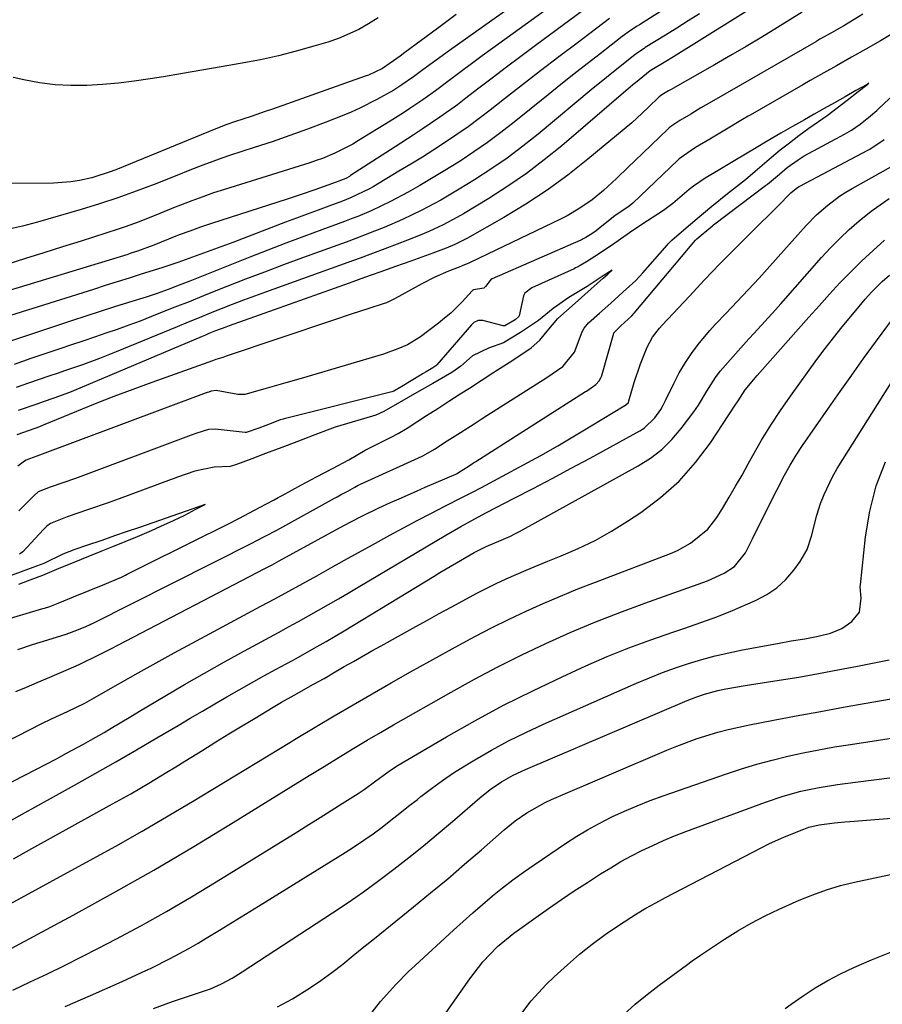
# Model space of a CAD drawing. Units: inches. Extents: x 1874904 to 1880248, y 448607 to 453949.
# Drawn here: x 1878273 to 1878465, y 450523 to 450742 of the extents above; entities that cross this region are included whole.
import ezdxf

# ---------------------------------------------------------------- set-up
doc = ezdxf.new("R2010")
doc.units = ezdxf.units.IN
doc.header["$MEASUREMENT"] = 0
doc.layers.add('7', color=7, linetype='Continuous')
doc.layers.add('8', color=7, linetype='Continuous')

msp = doc.modelspace()

# ---------------------------------------------------------------- linework, layer by layer
at = {"layer": '7', "color": 18}
for points in [[(1878395.71, 450754.71, 1716), (1878368.62, 450735.43, 1716), (1878365.64, 450733.3, 1716), (1878362.68, 450731.13, 1716), (1878360.59, 450729.59, 1716), (1878357.97, 450727.76, 1716), (1878356.18, 450726.6, 1716), (1878352.44, 450724.49, 1716), (1878348.62, 450722.55, 1716), (1878346.66, 450721.68, 1716), (1878344.68, 450720.86, 1716), (1878340.85, 450719.37, 1716), (1878336.93, 450717.89, 1716), (1878332.98, 450716.45, 1716), (1878329.02, 450715.08, 1716), (1878325.03, 450713.76, 1716), (1878319.51, 450711.98, 1716), (1878318.02, 450711.48, 1716), (1878313.6, 450709.87, 1716), (1878310.68, 450708.72, 1716), (1878307.76, 450707.57, 1716), (1878302.69, 450705.55, 1716), (1878298.67, 450704.02, 1716), (1878294.63, 450702.56, 1716), (1878290.55, 450701.22, 1716), (1878286.44, 450699.96, 1716), (1878276.67, 450697.12, 1716), (1878273.36, 450696.25, 1716), (1878270.02, 450695.51, 1716)], [(1878424.47, 450749.78, 1708), (1878410.98, 450741.15, 1708), (1878410.49, 450740.83, 1708), (1878409.04, 450739.87, 1708), (1878407.15, 450738.52, 1708), (1878402.22, 450734.7, 1708), (1878399.3, 450732.43, 1708), (1878396.39, 450730.15, 1708), (1878393.49, 450727.85, 1708), (1878390.61, 450725.53, 1708), (1878383.04, 450719.42, 1708), (1878380.11, 450717.13, 1708), (1878377.13, 450714.91, 1708), (1878374.07, 450712.8, 1708), (1878370.97, 450710.75, 1708), (1878367.23, 450708.41, 1708), (1878364.63, 450706.84, 1708), (1878362, 450705.32, 1708), (1878359.36, 450703.83, 1708), (1878355.42, 450701.7, 1708), (1878351.11, 450699.64, 1708), (1878348.17, 450698.41, 1708), (1878346.68, 450697.83, 1708), (1878345.19, 450697.27, 1708), (1878340.12, 450695.41, 1708), (1878336.1, 450693.92, 1708), (1878332.08, 450692.41, 1708), (1878328.08, 450690.87, 1708), (1878324.08, 450689.3, 1708), (1878310.66, 450683.97, 1708), (1878308.27, 450683.04, 1708), (1878305.84, 450682.11, 1708), (1878303.39, 450681.23, 1708), (1878300.91, 450680.42, 1708), (1878297.02, 450679.21, 1708), (1878293.84, 450678.21, 1708), (1878290.66, 450677.19, 1708), (1878287.48, 450676.16, 1708), (1878284.31, 450675.12, 1708), (1878273.31, 450671.49, 1708), (1878269.81, 450670.29, 1708)], [(1878398.58, 450750.65, 1714), (1878378.32, 450735.97, 1714), (1878375.93, 450734.23, 1714), (1878373.56, 450732.48, 1714), (1878371.19, 450730.72, 1714), (1878368.83, 450728.95, 1714), (1878365.49, 450726.46, 1714), (1878362.67, 450724.44, 1714), (1878359.79, 450722.49, 1714), (1878358.34, 450721.54, 1714), (1878355.41, 450719.69, 1714), (1878348.34, 450715.33, 1714), (1878347.05, 450714.56, 1714), (1878343.05, 450712.51, 1714), (1878340.29, 450711.36, 1714), (1878338.88, 450710.85, 1714), (1878337.46, 450710.38, 1714), (1878318.42, 450704.44, 1714), (1878315.98, 450703.65, 1714), (1878313.55, 450702.81, 1714), (1878311.14, 450701.91, 1714), (1878307.05, 450700.29, 1714), (1878303.98, 450699.04, 1714), (1878299.38, 450697.19, 1714), (1878296.27, 450696.07, 1714), (1878294.7, 450695.55, 1714), (1878286.44, 450692.91, 1714), (1878282.29, 450691.59, 1714), (1878278.14, 450690.29, 1714), (1878273.98, 450688.99, 1714), (1878269.82, 450687.71, 1714)], [(1878401.44, 450746.6, 1712), (1878387.8, 450736.52, 1712), (1878384.56, 450734.11, 1712), (1878381.33, 450731.68, 1712), (1878378.11, 450729.24, 1712), (1878374.9, 450726.78, 1712), (1878372.3, 450724.78, 1712), (1878370.38, 450723.33, 1712), (1878366.48, 450720.53, 1712), (1878362.5, 450717.85, 1712), (1878360.49, 450716.53, 1712), (1878356.47, 450713.91, 1712), (1878346.53, 450707.5, 1712), (1878346.27, 450707.33, 1712), (1878345.46, 450706.89, 1712), (1878343.3, 450706.03, 1712), (1878338.6, 450704.34, 1712), (1878335.5, 450703.26, 1712), (1878333.94, 450702.74, 1712), (1878332.38, 450702.23, 1712), (1878315.5, 450696.79, 1712), (1878313.09, 450695.99, 1712), (1878310.69, 450695.15, 1712), (1878308.3, 450694.26, 1712), (1878305.93, 450693.34, 1712), (1878302.63, 450692.02, 1712), (1878299.01, 450690.66, 1712), (1878297.54, 450690.17, 1712), (1878296.81, 450689.94, 1712), (1878265.91, 450680.57, 1712)], [(1878438.77, 450746.6, 1704), (1878418.61, 450734.05, 1704), (1878416.89, 450732.99, 1704), (1878413.43, 450730.88, 1704), (1878410.13, 450728.23, 1704), (1878409.56, 450727.75, 1704), (1878393.67, 450714.18, 1704), (1878389.77, 450711.01, 1704), (1878385.77, 450707.97, 1704), (1878381.63, 450705.13, 1704), (1878377.39, 450702.42, 1704), (1878371.73, 450699, 1704), (1878370.23, 450698.13, 1704), (1878367.18, 450696.52, 1704), (1878364.04, 450695.07, 1704), (1878362.46, 450694.38, 1704), (1878359.25, 450693.09, 1704), (1878356.97, 450692.22, 1704), (1878354.21, 450691.17, 1704), (1878351.45, 450690.14, 1704), (1878348.69, 450689.12, 1704), (1878345.91, 450688.11, 1704), (1878327.6, 450681.53, 1704), (1878325.1, 450680.62, 1704), (1878322.62, 450679.69, 1704), (1878320.15, 450678.74, 1704), (1878317.68, 450677.77, 1704), (1878315.22, 450676.78, 1704), (1878312.76, 450675.78, 1704), (1878310.3, 450674.78, 1704), (1878307.85, 450673.77, 1704), (1878294.22, 450668.15, 1704), (1878292.37, 450667.41, 1704), (1878290.51, 450666.68, 1704), (1878286.75, 450665.31, 1704), (1878282.97, 450664.01, 1704), (1878281.08, 450663.36, 1704), (1878279.19, 450662.72, 1704), (1878274.66, 450661.19, 1704), (1878271.94, 450660.24, 1704)], [(1878370.07, 450743.43, 1718), (1878365.91, 450740.32, 1718), (1878358.68, 450734.95, 1718), (1878357.58, 450734.13, 1718), (1878353.68, 450731.44, 1718), (1878350.54, 450729.96, 1718), (1878349.82, 450729.69, 1718), (1878329.12, 450722.37, 1718), (1878327.52, 450721.81, 1718), (1878324.33, 450720.72, 1718), (1878320.68, 450719.5, 1718), (1878318.96, 450718.9, 1718), (1878316.14, 450717.79, 1718), (1878294.57, 450708.96, 1718), (1878293.15, 450708.41, 1718), (1878288.8, 450707.04, 1718), (1878286.07, 450706.42, 1718), (1878284.16, 450706.1, 1718), (1878280.28, 450705.83, 1718), (1878250.36, 450705.6, 1718)], [(1878424.42, 450743.63, 1706), (1878421.89, 450742.03, 1706), (1878419.35, 450740.44, 1706), (1878416.81, 450738.86, 1706), (1878412.31, 450736.07, 1706), (1878412.02, 450735.88, 1706), (1878410.56, 450734.91, 1706), (1878410, 450734.48, 1706), (1878407.09, 450732.18, 1706), (1878403.65, 450729.42, 1706), (1878400.23, 450726.62, 1706), (1878388.37, 450716.78, 1706), (1878384.95, 450714.06, 1706), (1878381.45, 450711.44, 1706), (1878377.85, 450708.96, 1706), (1878374.18, 450706.57, 1706), (1878370.8, 450704.47, 1706), (1878366.68, 450702.05, 1706), (1878362.47, 450699.81, 1706), (1878358.16, 450697.75, 1706), (1878354.01, 450695.95, 1706), (1878351.91, 450695.1, 1706), (1878347.69, 450693.48, 1706), (1878345.57, 450692.69, 1706), (1878335.8, 450689.15, 1706), (1878331.56, 450687.59, 1706), (1878327.33, 450686, 1706), (1878323.12, 450684.38, 1706), (1878318.92, 450682.73, 1706), (1878316.89, 450681.92, 1706), (1878313.71, 450680.65, 1706), (1878310.53, 450679.38, 1706), (1878307.35, 450678.12, 1706), (1878304.17, 450676.86, 1706), (1878302.1, 450676.04, 1706), (1878299.58, 450675.06, 1706), (1878297.05, 450674.11, 1706), (1878294.5, 450673.2, 1706), (1878291.94, 450672.32, 1706), (1878289.38, 450671.46, 1706), (1878286.81, 450670.6, 1706), (1878284.25, 450669.74, 1706), (1878281.68, 450668.87, 1706), (1878275.17, 450666.67, 1706), (1878271.49, 450665.37, 1706)], [(1878447.32, 450743.95, 1702), (1878441.83, 450740.57, 1702), (1878438.34, 450738.44, 1702), (1878434.83, 450736.34, 1702), (1878431.31, 450734.28, 1702), (1878427.77, 450732.24, 1702), (1878418.44, 450726.94, 1702), (1878418.35, 450726.89, 1702), (1878417.52, 450726.4, 1702), (1878416.02, 450725.51, 1702), (1878415.4, 450725.06, 1702), (1878412.93, 450722.71, 1702), (1878411.59, 450721.41, 1702), (1878409.29, 450719.31, 1702), (1878399.5, 450711.16, 1702), (1878395.01, 450707.63, 1702), (1878390.4, 450704.26, 1702), (1878385.62, 450701.14, 1702), (1878380.73, 450698.18, 1702), (1878372.61, 450693.57, 1702), (1878369.79, 450692.13, 1702), (1878367.85, 450691.32, 1702), (1878364.89, 450690.19, 1702), (1878359.99, 450688.44, 1702), (1878356.55, 450687.21, 1702), (1878353.1, 450685.98, 1702), (1878349.66, 450684.75, 1702), (1878346.22, 450683.53, 1702), (1878319.46, 450673.99, 1702), (1878318.7, 450673.72, 1702), (1878316.44, 450672.85, 1702), (1878314.95, 450672.25, 1702), (1878314.2, 450671.94, 1702), (1878313.46, 450671.63, 1702), (1878286.17, 450660.06, 1702), (1878283.85, 450659.11, 1702), (1878280.32, 450657.82, 1702), (1878277.95, 450656.99, 1702), (1878276.77, 450656.59, 1702), (1878272.37, 450655.09, 1702)], [(1878468.48, 450739.82, 1698), (1878464.82, 450737.6, 1698), (1878461.5, 450735.72, 1698), (1878458.33, 450733.93, 1698), (1878454.97, 450732.02, 1698), (1878452.13, 450730.42, 1698), (1878449.1, 450728.71, 1698), (1878447.46, 450727.77, 1698), (1878435.72, 450721, 1698), (1878435.29, 450720.75, 1698), (1878433.99, 450720, 1698), (1878430.05, 450717.68, 1698), (1878426.71, 450715.68, 1698), (1878423.53, 450713.78, 1698), (1878419.88, 450711.23, 1698), (1878419.55, 450710.93, 1698), (1878409.49, 450701.36, 1698), (1878409.1, 450701.02, 1698), (1878408.38, 450700.5, 1698), (1878405.6, 450698.64, 1698), (1878401.77, 450695.55, 1698), (1878401.34, 450695.22, 1698), (1878400.58, 450694.7, 1698), (1878399.01, 450693.69, 1698), (1878398.47, 450693.37, 1698), (1878398.21, 450693.23, 1698), (1878398.08, 450693.17, 1698), (1878397.94, 450693.11, 1698), (1878378.12, 450684.51, 1698), (1878378, 450684.46, 1698), (1878377.9, 450684.39, 1698), (1878376.67, 450682.73, 1698), (1878376.31, 450682.43, 1698), (1878373.96, 450682.02, 1698), (1878373.86, 450681.96, 1698), (1878373.69, 450681.81, 1698), (1878371.41, 450679.36, 1698), (1878368.88, 450676.85, 1698), (1878367.53, 450675.69, 1698), (1878366.13, 450674.57, 1698), (1878362.14, 450671.53, 1698), (1878359.23, 450669.73, 1698), (1878357.12, 450668.82, 1698), (1878353.86, 450667.7, 1698), (1878336.81, 450662.62, 1698), (1878334.47, 450661.93, 1698), (1878332.12, 450661.24, 1698), (1878327.42, 450659.92, 1698), (1878322.97, 450658.7, 1698), (1878322.19, 450658.63, 1698), (1878321.66, 450658.66, 1698), (1878321.4, 450658.7, 1698), (1878316.55, 450659.59, 1698), (1878315.44, 450659.42, 1698), (1878314.89, 450659.22, 1698), (1878314.54, 450659.1, 1698), (1878314.43, 450659.05, 1698), (1878314.31, 450659.01, 1698), (1878276.55, 450644.9, 1698), (1878274.89, 450644.32, 1698), (1878274.13, 450644.04, 1698), (1878273.78, 450643.78, 1698), (1878272.31, 450642.67, 1698)], [(1878272.27, 450601.74, 1696), (1878275.61, 450602.87, 1696), (1878277.28, 450603.41, 1696), (1878278.96, 450603.93, 1696), (1878283.08, 450605.18, 1696), (1878283.68, 450605.38, 1696), (1878284.86, 450605.85, 1696), (1878287.29, 450606.84, 1696), (1878288.44, 450607.33, 1696), (1878288.7, 450607.45, 1696), (1878288.83, 450607.51, 1696), (1878288.96, 450607.58, 1696), (1878324.79, 450625.64, 1696), (1878325.31, 450625.9, 1696), (1878327.49, 450627.03, 1696), (1878330.07, 450628.4, 1696), (1878342.94, 450635.53, 1696), (1878343.09, 450635.61, 1696), (1878343.54, 450635.86, 1696), (1878344.31, 450636.27, 1696), (1878345.94, 450637.11, 1696), (1878347.46, 450637.96, 1696), (1878348.26, 450638.41, 1696), (1878348.58, 450638.57, 1696), (1878348.74, 450638.64, 1696), (1878362.52, 450644.93, 1696), (1878362.84, 450645.08, 1696), (1878365.24, 450646.44, 1696), (1878368.12, 450648.29, 1696), (1878371.09, 450650.19, 1696), (1878374.12, 450652.14, 1696), (1878375.67, 450653.14, 1696), (1878376.3, 450653.54, 1696), (1878376.61, 450653.74, 1696), (1878376.92, 450653.94, 1696), (1878390.33, 450662.48, 1696), (1878393.94, 450664.92, 1696), (1878396.5, 450668.12, 1696), (1878398.22, 450672.64, 1696), (1878398.64, 450673.48, 1696), (1878399.66, 450674.67, 1696), (1878402.1, 450676.84, 1696), (1878404.61, 450679.08, 1696), (1878407.31, 450681.48, 1696), (1878410.16, 450684.11, 1696), (1878411.76, 450685.83, 1696), (1878417.16, 450691.98, 1696), (1878417.42, 450692.27, 1696), (1878418.23, 450693.11, 1696), (1878420.88, 450695.42, 1696), (1878423.87, 450697.93, 1696), (1878427.13, 450700.67, 1696), (1878430.64, 450703.5, 1696), (1878433.32, 450705.59, 1696), (1878434.63, 450706.65, 1696), (1878436.8, 450708.47, 1696), (1878440.45, 450711.61, 1696), (1878442.41, 450713.25, 1696), (1878444.46, 450714.86, 1696), (1878446.6, 450716.47, 1696), (1878448.82, 450718.12, 1696), (1878452.86, 450720.96, 1696), (1878455.13, 450722.6, 1696), (1878457.34, 450724.32, 1696), (1878459.84, 450726.27, 1696), (1878461.93, 450727.9, 1696), (1878462.2, 450728.11, 1696), (1878461.78, 450727.87, 1696), (1878459.31, 450726.48, 1696), (1878456.89, 450725.11, 1696), (1878454.55, 450723.78, 1696), (1878452.25, 450722.48, 1696), (1878450, 450721.21, 1696), (1878447.81, 450719.98, 1696), (1878445.14, 450718.46, 1696), (1878442.54, 450716.97, 1696), (1878439.51, 450715.2, 1696), (1878437.02, 450713.73, 1696), (1878434.63, 450712.31, 1696), (1878432.3, 450710.91, 1696), (1878430.03, 450709.55, 1696), (1878427.81, 450708.23, 1696), (1878425.65, 450706.93, 1696), (1878423.06, 450705.18, 1696), (1878422.08, 450704.4, 1696), (1878418.44, 450701.27, 1696), (1878416.39, 450699.72, 1696), (1878412.83, 450697.41, 1696), (1878409.52, 450695.29, 1696), (1878405.53, 450692.43, 1696), (1878402.06, 450690.13, 1696), (1878399.16, 450688.24, 1696), (1878397.79, 450687.42, 1696), (1878397.12, 450687.06, 1696), (1878396.77, 450686.9, 1696), (1878396.43, 450686.74, 1696), (1878386.96, 450682.46, 1696), (1878385.46, 450681.3, 1696), (1878385.1, 450680.65, 1696), (1878384.15, 450676.21, 1696), (1878384.1, 450676.1, 1696), (1878383.24, 450675.33, 1696), (1878380.99, 450674, 1696), (1878380.89, 450673.98, 1696), (1878380.69, 450673.98, 1696), (1878380.6, 450674, 1696), (1878376.02, 450675.15, 1696), (1878375.67, 450675.2, 1696), (1878375, 450675.15, 1696), (1878374.06, 450674.7, 1696), (1878373.54, 450674.23, 1696), (1878365.77, 450665.29, 1696), (1878365.56, 450665.06, 1696), (1878364.93, 450664.58, 1696), (1878363.42, 450663.72, 1696), (1878362.62, 450663.26, 1696), (1878362.3, 450663.07, 1696), (1878362.14, 450662.97, 1696), (1878358.02, 450660.44, 1696), (1878356.2, 450659.4, 1696), (1878355.76, 450659.24, 1696), (1878331.73, 450653.24, 1696), (1878331.5, 450653.18, 1696), (1878330.84, 450652.98, 1696), (1878329.23, 450652.37, 1696), (1878326.06, 450651.17, 1696), (1878323.45, 450650.24, 1696), (1878323.22, 450650.21, 1696), (1878323.1, 450650.21, 1696), (1878322.99, 450650.22, 1696), (1878316.31, 450650.93, 1696), (1878314.84, 450650.86, 1696), (1878312.21, 450650, 1696), (1878311.01, 450649.56, 1696), (1878310.41, 450649.34, 1696), (1878285.73, 450640.15, 1696), (1878285.17, 450639.94, 1696), (1878282.33, 450638.96, 1696), (1878279.53, 450638, 1696), (1878276.84, 450636.92, 1696), (1878275.91, 450636.14, 1696), (1878272.54, 450632.7, 1696)], [(1878271.86, 450592.35, 1698), (1878274.22, 450593.37, 1698), (1878276.58, 450594.38, 1698), (1878278.95, 450595.39, 1698), (1878283.08, 450597.14, 1698), (1878286.02, 450598.44, 1698), (1878290.36, 450600.54, 1698), (1878293.22, 450602, 1698), (1878294.65, 450602.73, 1698), (1878327.45, 450619.85, 1698), (1878329.04, 450620.68, 1698), (1878330.62, 450621.52, 1698), (1878333.77, 450623.23, 1698), (1878344.09, 450628.88, 1698), (1878346.57, 450630.22, 1698), (1878349.07, 450631.53, 1698), (1878352.86, 450633.38, 1698), (1878355.44, 450634.54, 1698), (1878357.38, 450635.4, 1698), (1878361.26, 450637.11, 1698), (1878363.2, 450637.96, 1698), (1878370, 450640.92, 1698), (1878370.3, 450641.06, 1698), (1878370.85, 450641.39, 1698), (1878372.78, 450642.62, 1698), (1878373.73, 450643.23, 1698), (1878374.22, 450643.55, 1698), (1878374.41, 450643.67, 1698), (1878374.51, 450643.73, 1698), (1878398.94, 450659.3, 1698), (1878399.16, 450659.44, 1698), (1878401.27, 450660.9, 1698), (1878402.02, 450661.68, 1698), (1878402.42, 450662.41, 1698), (1878402.52, 450662.66, 1698), (1878402.61, 450662.92, 1698), (1878405.29, 450672.32, 1698), (1878405.32, 450672.42, 1698), (1878405.36, 450672.51, 1698), (1878406.88, 450674.02, 1698), (1878409.29, 450676.2, 1698), (1878409.83, 450676.8, 1698), (1878423.53, 450693.09, 1698), (1878423.6, 450693.17, 1698), (1878423.84, 450693.43, 1698), (1878424.74, 450694.21, 1698), (1878427.3, 450696.33, 1698), (1878427.56, 450696.53, 1698), (1878439.16, 450705.28, 1698), (1878439.55, 450705.58, 1698), (1878440.5, 450706.35, 1698), (1878442.26, 450707.86, 1698), (1878443.99, 450709.29, 1698), (1878446.38, 450711.06, 1698), (1878447.55, 450711.8, 1698), (1878447.79, 450711.94, 1698), (1878456.74, 450716.76, 1698), (1878458.3, 450717.67, 1698), (1878460.28, 450719.02, 1698), (1878462.58, 450720.87, 1698), (1878463.49, 450721.66, 1698), (1878463.94, 450722.06, 1698), (1878464.38, 450722.46, 1698), (1878467.84, 450725.7, 1698)], [(1878235.49, 450553.97, 1702), (1878276.31, 450574.98, 1702), (1878278.61, 450576.18, 1702), (1878280.91, 450577.39, 1702), (1878283.19, 450578.61, 1702), (1878286.94, 450580.64, 1702), (1878288.48, 450581.5, 1702), (1878291.53, 450583.25, 1702), (1878293.16, 450584.22, 1702), (1878294.73, 450585.16, 1702), (1878297.87, 450587.04, 1702), (1878299.44, 450587.97, 1702), (1878305.1, 450591.34, 1702), (1878309.51, 450593.94, 1702), (1878313.94, 450596.5, 1702), (1878318.41, 450599, 1702), (1878322.89, 450601.47, 1702), (1878330.44, 450605.57, 1702), (1878332.69, 450606.79, 1702), (1878334.93, 450608.02, 1702), (1878337.16, 450609.27, 1702), (1878339.39, 450610.52, 1702), (1878341.61, 450611.78, 1702), (1878343.83, 450613.06, 1702), (1878346.04, 450614.35, 1702), (1878348.24, 450615.65, 1702), (1878367.81, 450627.3, 1702), (1878371.18, 450629.24, 1702), (1878373.44, 450630.49, 1702), (1878376.88, 450632.31, 1702), (1878383.08, 450635.5, 1702), (1878387.32, 450637.71, 1702), (1878391.55, 450639.93, 1702), (1878395.77, 450642.19, 1702), (1878399.97, 450644.47, 1702), (1878411.1, 450650.56, 1702), (1878412.05, 450651.16, 1702), (1878414.46, 450653.46, 1702), (1878415.74, 450655.32, 1702), (1878416.3, 450656.3, 1702), (1878416.82, 450657.3, 1702), (1878418.65, 450661.12, 1702), (1878419.9, 450663.5, 1702), (1878421.26, 450665.81, 1702), (1878422.78, 450668.02, 1702), (1878424.41, 450670.17, 1702), (1878426.72, 450672.95, 1702), (1878427.89, 450674.28, 1702), (1878430.34, 450676.85, 1702), (1878432.83, 450679.39, 1702), (1878435.29, 450682, 1702), (1878437.71, 450684.64, 1702), (1878438.91, 450685.98, 1702), (1878440.11, 450687.31, 1702), (1878448.18, 450696.36, 1702), (1878450.5, 450698.74, 1702), (1878453, 450700.92, 1702), (1878455.67, 450702.89, 1702), (1878457.07, 450703.79, 1702), (1878458.5, 450704.64, 1702), (1878467.24, 450709.55, 1702)], [(1878266.28, 450561.15, 1704), (1878273.28, 450565, 1704), (1878280.26, 450568.88, 1704), (1878284.98, 450571.51, 1704), (1878289.58, 450574.1, 1704), (1878294.18, 450576.71, 1704), (1878298.76, 450579.35, 1704), (1878303.32, 450582.02, 1704), (1878308.07, 450584.81, 1704), (1878310.79, 450586.41, 1704), (1878313.51, 450588.01, 1704), (1878316.23, 450589.6, 1704), (1878318.95, 450591.19, 1704), (1878321.68, 450592.77, 1704), (1878324.42, 450594.33, 1704), (1878327.17, 450595.86, 1704), (1878329.94, 450597.38, 1704), (1878334.37, 450599.78, 1704), (1878338.43, 450602.02, 1704), (1878341.12, 450603.55, 1704), (1878345.1, 450605.91, 1704), (1878365.19, 450618.15, 1704), (1878366.44, 450618.91, 1704), (1878370.19, 450621.13, 1704), (1878374.14, 450623.38, 1704), (1878376.8, 450624.73, 1704), (1878380.13, 450626.14, 1704), (1878382.21, 450627.06, 1704), (1878383.23, 450627.56, 1704), (1878384.23, 450628.1, 1704), (1878410.73, 450642.74, 1704), (1878413.44, 450644.46, 1704), (1878415.97, 450646.39, 1704), (1878418.24, 450648.62, 1704), (1878420.34, 450651.06, 1704), (1878423.15, 450654.82, 1704), (1878424.16, 450656.3, 1704), (1878426.03, 450659.38, 1704), (1878427.95, 450662.42, 1704), (1878429.03, 450663.85, 1704), (1878430.18, 450665.23, 1704), (1878433.03, 450668.44, 1704), (1878435.39, 450671.07, 1704), (1878436.58, 450672.37, 1704), (1878438.98, 450674.97, 1704), (1878441.35, 450677.59, 1704), (1878442.53, 450678.91, 1704), (1878451.62, 450689.21, 1704), (1878453.62, 450691.38, 1704), (1878455.68, 450693.48, 1704), (1878457.83, 450695.49, 1704), (1878460.04, 450697.44, 1704), (1878462.73, 450699.61, 1704), (1878466.7, 450702.43, 1704)], [(1878271.31, 450555.06, 1706), (1878275.43, 450557.33, 1706), (1878293.44, 450567.28, 1706), (1878297.51, 450569.58, 1706), (1878301.56, 450571.95, 1706), (1878305.58, 450574.38, 1706), (1878307.58, 450575.61, 1706), (1878309.58, 450576.84, 1706), (1878313.57, 450579.32, 1706), (1878316.48, 450581.12, 1706), (1878319.4, 450582.91, 1706), (1878322.33, 450584.69, 1706), (1878325.26, 450586.46, 1706), (1878329.27, 450588.86, 1706), (1878331.14, 450589.97, 1706), (1878333.96, 450591.6, 1706), (1878338.31, 450594.01, 1706), (1878340.62, 450595.29, 1706), (1878341.54, 450595.82, 1706), (1878341.99, 450596.08, 1706), (1878345.15, 450597.93, 1706), (1878347.19, 450599.11, 1706), (1878351.29, 450601.44, 1706), (1878353.35, 450602.59, 1706), (1878361.12, 450606.89, 1706), (1878363.73, 450608.33, 1706), (1878366.35, 450609.77, 1706), (1878368.96, 450611.21, 1706), (1878371.58, 450612.64, 1706), (1878374.7, 450614.3, 1706), (1878379.05, 450616.48, 1706), (1878381.25, 450617.52, 1706), (1878385.7, 450619.48, 1706), (1878390.21, 450621.33, 1706), (1878393.5, 450622.63, 1706), (1878397.35, 450624.29, 1706), (1878401.12, 450626.11, 1706), (1878404.77, 450628.17, 1706), (1878408.33, 450630.38, 1706), (1878411.3, 450632.35, 1706), (1878415.73, 450635.69, 1706), (1878419.85, 450639.34, 1706), (1878423.49, 450643.46, 1706), (1878426.83, 450647.9, 1706), (1878432.37, 450656.26, 1706), (1878433, 450657.25, 1706), (1878434.59, 450659.72, 1706), (1878437.25, 450662.89, 1706), (1878437.87, 450663.6, 1706), (1878446.46, 450673.33, 1706), (1878448.76, 450675.91, 1706), (1878451.07, 450678.48, 1706), (1878453.4, 450681.03, 1706), (1878455.74, 450683.57, 1706), (1878458.14, 450686.06, 1706), (1878460.59, 450688.49, 1706), (1878463.12, 450690.83, 1706), (1878465.71, 450693.12, 1706)], [(1878268.46, 450608.09, 1694), (1878277.88, 450610.88, 1694), (1878278.27, 450610.99, 1694), (1878279.43, 450611.38, 1694), (1878281.32, 450612.1, 1694), (1878284.73, 450613.49, 1694), (1878288.21, 450614.92, 1694), (1878291.75, 450616.36, 1694), (1878295.45, 450617.93, 1694), (1878296.29, 450618.33, 1694), (1878296.71, 450618.54, 1694), (1878314.21, 450627.25, 1694), (1878315.9, 450628.08, 1694), (1878319.16, 450629.72, 1694), (1878321.79, 450631.1, 1694), (1878324.93, 450632.76, 1694), (1878327.81, 450634.27, 1694), (1878329.52, 450635.19, 1694), (1878330.39, 450635.66, 1694), (1878330.82, 450635.89, 1694), (1878331.25, 450636.13, 1694), (1878335.59, 450638.52, 1694), (1878338.94, 450640.31, 1694), (1878342.48, 450642.16, 1694), (1878346.16, 450644.11, 1694), (1878349.8, 450646.22, 1694), (1878351.58, 450647.16, 1694), (1878355.62, 450649.16, 1694), (1878357.16, 450649.98, 1694), (1878359.14, 450651.17, 1694), (1878361.55, 450652.73, 1694), (1878363.51, 450653.98, 1694), (1878365.98, 450655.57, 1694), (1878368.48, 450657.17, 1694), (1878371.01, 450658.8, 1694), (1878373.06, 450660.11, 1694), (1878375.66, 450661.78, 1694), (1878378.29, 450663.47, 1694), (1878379.34, 450664.14, 1694), (1878382.76, 450666.32, 1694), (1878386.81, 450669.1, 1694), (1878388.74, 450670.82, 1694), (1878390.43, 450672.79, 1694), (1878392.82, 450675.61, 1694), (1878394.69, 450677.33, 1694), (1878396.65, 450679.07, 1694), (1878400.24, 450682.27, 1694), (1878402.93, 450684.66, 1694), (1878403.93, 450685.55, 1694), (1878404.92, 450686.43, 1694), (1878402.94, 450685.15, 1694), (1878399.31, 450682.8, 1694), (1878395.24, 450680.33, 1694), (1878391.75, 450677.84, 1694), (1878388.46, 450675.18, 1694), (1878384.47, 450672.49, 1694), (1878380.7, 450670.22, 1694), (1878377.32, 450668.98, 1694), (1878373.74, 450667.32, 1694), (1878371.14, 450664.97, 1694), (1878369.17, 450663.6, 1694), (1878364.87, 450661.15, 1694), (1878361.31, 450659.08, 1694), (1878357.47, 450656.85, 1694), (1878354, 450654.89, 1694), (1878352.21, 450654.06, 1694), (1878351.46, 450653.82, 1694), (1878344.35, 450651.74, 1694), (1878343.09, 450651.35, 1694), (1878338.6, 450649.65, 1694), (1878334.57, 450648.12, 1694), (1878331.21, 450646.85, 1694), (1878327.56, 450645.48, 1694), (1878324.51, 450644.33, 1694), (1878321.09, 450643.04, 1694), (1878319.71, 450642.63, 1694), (1878316.1, 450642.46, 1694), (1878311.76, 450641.57, 1694), (1878307.96, 450640.21, 1694), (1878306.98, 450639.86, 1694), (1878306.5, 450639.68, 1694), (1878294.91, 450635.4, 1694), (1878292.49, 450634.52, 1694), (1878288.1, 450633.03, 1694), (1878285.69, 450632.2, 1694), (1878283.3, 450631.38, 1694), (1878279.59, 450629.86, 1694), (1878278.77, 450629.25, 1694), (1878278.39, 450628.91, 1694), (1878278.03, 450628.54, 1694), (1878273.43, 450623.57, 1694), (1878272.67, 450623, 1694)], [(1878251.99, 450534.91, 1708), (1878288.28, 450554.64, 1708), (1878294.17, 450557.9, 1708), (1878300.04, 450561.21, 1708), (1878305.86, 450564.61, 1708), (1878311.65, 450568.05, 1708), (1878313.33, 450569.07, 1708), (1878318.25, 450572.05, 1708), (1878323.17, 450575.03, 1708), (1878328.09, 450578.02, 1708), (1878333.01, 450581, 1708), (1878334.44, 450581.87, 1708), (1878338.65, 450584.41, 1708), (1878342.87, 450586.93, 1708), (1878347.12, 450589.41, 1708), (1878351.37, 450591.88, 1708), (1878355.64, 450594.32, 1708), (1878359.92, 450596.74, 1708), (1878364.21, 450599.14, 1708), (1878368.51, 450601.53, 1708), (1878370.71, 450602.75, 1708), (1878374.41, 450604.74, 1708), (1878378.14, 450606.67, 1708), (1878381.91, 450608.51, 1708), (1878385.7, 450610.3, 1708), (1878389.54, 450612.01, 1708), (1878393.39, 450613.67, 1708), (1878397.28, 450615.26, 1708), (1878401.18, 450616.8, 1708), (1878417.92, 450623.2, 1708), (1878419.46, 450623.86, 1708), (1878422.39, 450625.45, 1708), (1878426.27, 450628.58, 1708), (1878428.28, 450631.23, 1708), (1878429.52, 450633.26, 1708), (1878431.01, 450635.72, 1708), (1878432.47, 450638.19, 1708), (1878433.9, 450640.69, 1708), (1878435.29, 450643.2, 1708), (1878436.31, 450645.05, 1708), (1878438.25, 450648.46, 1708), (1878440.29, 450651.81, 1708), (1878442.45, 450655.09, 1708), (1878444.69, 450658.31, 1708), (1878450.6, 450666.44, 1708), (1878452.42, 450668.9, 1708), (1878454.29, 450671.34, 1708), (1878456.2, 450673.73, 1708), (1878458.15, 450676.1, 1708), (1878460.7, 450679.14, 1708), (1878461.4, 450679.96, 1708), (1878462.86, 450681.56, 1708), (1878465.16, 450683.85, 1708), (1878466.78, 450685.28, 1708)], [(1878271.22, 450525.77, 1712), (1878275.06, 450527.57, 1712), (1878278.89, 450529.4, 1712), (1878282.71, 450531.26, 1712), (1878286.5, 450533.18, 1712), (1878290.28, 450535.12, 1712), (1878294.18, 450537.15, 1712), (1878299.86, 450540.2, 1712), (1878305.49, 450543.32, 1712), (1878311.06, 450546.57, 1712), (1878316.57, 450549.9, 1712), (1878334.78, 450561.16, 1712), (1878337.26, 450562.7, 1712), (1878339.74, 450564.24, 1712), (1878342.21, 450565.8, 1712), (1878344.67, 450567.36, 1712), (1878348.21, 450569.61, 1712), (1878349.58, 450570.52, 1712), (1878352.21, 450572.48, 1712), (1878355.45, 450574.86, 1712), (1878357.15, 450575.93, 1712), (1878367.97, 450582.28, 1712), (1878374.3, 450585.86, 1712), (1878380.7, 450589.31, 1712), (1878387.2, 450592.56, 1712), (1878393.77, 450595.68, 1712), (1878399.06, 450598.09, 1712), (1878403.82, 450600.16, 1712), (1878408.64, 450602.13, 1712), (1878413.51, 450603.94, 1712), (1878418.43, 450605.64, 1712), (1878421.15, 450606.54, 1712), (1878424.71, 450607.76, 1712), (1878428.25, 450609.06, 1712), (1878431.75, 450610.46, 1712), (1878435.22, 450611.94, 1712), (1878437.03, 450612.73, 1712), (1878439.44, 450614.03, 1712), (1878441.68, 450615.55, 1712), (1878443.65, 450617.4, 1712), (1878445.46, 450619.46, 1712), (1878446.88, 450621.37, 1712), (1878448.46, 450624.08, 1712), (1878449.39, 450627.08, 1712), (1878450.55, 450631.72, 1712), (1878451.42, 450634.34, 1712), (1878452.2, 450636.36, 1712), (1878454.06, 450640.27, 1712), (1878455.15, 450642.14, 1712), (1878469.66, 450665.31, 1712)], [(1878282.89, 450522.08, 1714), (1878288.54, 450524.58, 1714), (1878295.58, 450527.69, 1714), (1878299.9, 450529.65, 1714), (1878302.05, 450530.67, 1714), (1878306.31, 450532.77, 1714), (1878310.48, 450535.04, 1714), (1878312.53, 450536.24, 1714), (1878314.33, 450537.32, 1714), (1878317.27, 450539.1, 1714), (1878320.19, 450540.88, 1714), (1878323.11, 450542.68, 1714), (1878326.03, 450544.48, 1714), (1878345.31, 450556.46, 1714), (1878347.42, 450557.81, 1714), (1878349.5, 450559.2, 1714), (1878351.55, 450560.65, 1714), (1878353.56, 450562.14, 1714), (1878355.55, 450563.67, 1714), (1878357.54, 450565.2, 1714), (1878359.5, 450566.76, 1714), (1878361.46, 450568.32, 1714), (1878362.23, 450568.94, 1714), (1878364.6, 450570.77, 1714), (1878367.02, 450572.53, 1714), (1878369.51, 450574.2, 1714), (1878372.05, 450575.79, 1714), (1878374.29, 450577.14, 1714), (1878378.02, 450579.29, 1714), (1878381.8, 450581.34, 1714), (1878385.66, 450583.25, 1714), (1878389.56, 450585.06, 1714), (1878410.38, 450594.25, 1714), (1878413.23, 450595.46, 1714), (1878416.11, 450596.6, 1714), (1878419.03, 450597.65, 1714), (1878421.97, 450598.63, 1714), (1878424.94, 450599.52, 1714), (1878427.93, 450600.33, 1714), (1878430.95, 450601.03, 1714), (1878433.98, 450601.66, 1714), (1878441.8, 450603.13, 1714), (1878444.83, 450603.67, 1714), (1878447.88, 450604.16, 1714), (1878450.91, 450604.7, 1714), (1878453.64, 450605.37, 1714), (1878456.18, 450606.42, 1714), (1878458.36, 450608.04, 1714), (1878460.08, 450610.08, 1714), (1878460.45, 450613.22, 1714), (1878460.28, 450615.72, 1714), (1878460.31, 450616.22, 1714), (1878461.46, 450626.91, 1714), (1878462.43, 450632.65, 1714), (1878463.83, 450638.25, 1714), (1878465.89, 450643.64, 1714)], [(1878272.56, 450616.37, 1692), (1878275.03, 450617.28, 1692), (1878277.85, 450618.38, 1692), (1878281.03, 450619.67, 1692), (1878284.88, 450621.25, 1692), (1878288.13, 450622.58, 1692), (1878290.86, 450623.69, 1692), (1878293.52, 450624.77, 1692), (1878296.23, 450625.88, 1692), (1878298.99, 450627.01, 1692), (1878302.13, 450628.33, 1692), (1878304.24, 450629.26, 1692), (1878307.06, 450630.53, 1692), (1878309.55, 450631.75, 1692), (1878312.01, 450633.04, 1692), (1878312.18, 450633.13, 1692), (1878314.1, 450634.14, 1692), (1878312.42, 450633.54, 1692), (1878309.87, 450632.63, 1692), (1878306.63, 450631.48, 1692), (1878303.94, 450630.53, 1692), (1878299.47, 450629, 1692), (1878296.5, 450627.99, 1692), (1878293.89, 450627.1, 1692), (1878291.01, 450626.11, 1692), (1878287.62, 450624.96, 1692), (1878285.05, 450624.08, 1692), (1878282.34, 450623.03, 1692), (1878278.1, 450620.96, 1692), (1878275.68, 450620.04, 1692), (1878273.01, 450619.08, 1692), (1878268.36, 450617.41, 1692)], [(1878302.56, 450521.64, 1716), (1878306.78, 450523.21, 1716), (1878311.05, 450524.62, 1716), (1878315.31, 450526.06, 1716), (1878317.74, 450527.16, 1716), (1878320.09, 450528.42, 1716), (1878322.37, 450529.82, 1716), (1878342.48, 450542.96, 1716), (1878345.98, 450545.31, 1716), (1878349.44, 450547.71, 1716), (1878352.85, 450550.19, 1716), (1878356.22, 450552.72, 1716), (1878359.54, 450555.33, 1716), (1878362.83, 450557.97, 1716), (1878366.07, 450560.67, 1716), (1878369.29, 450563.4, 1716), (1878375.36, 450568.66, 1716), (1878377.72, 450570.55, 1716), (1878380.22, 450572.23, 1716), (1878382.84, 450573.72, 1716), (1878385.57, 450575.01, 1716), (1878421.63, 450590.34, 1716), (1878423.55, 450591.11, 1716), (1878425.5, 450591.78, 1716), (1878428.48, 450592.59, 1716), (1878430.3, 450592.96, 1716), (1878434.57, 450593.72, 1716), (1878436, 450593.95, 1716), (1878442.2, 450594.91, 1716), (1878446.58, 450595.62, 1716), (1878450.94, 450596.38, 1716), (1878455.3, 450597.19, 1716), (1878459.65, 450598.04, 1716), (1878466.71, 450599.47, 1716)], [(1878330.25, 450522.05, 1718), (1878333.57, 450523.82, 1718), (1878337.41, 450526.19, 1718), (1878339.94, 450527.88, 1718), (1878342.39, 450529.67, 1718), (1878344.79, 450531.54, 1718), (1878347.15, 450533.47, 1718), (1878349.52, 450535.39, 1718), (1878351.88, 450537.3, 1718), (1878354.25, 450539.22, 1718), (1878360.57, 450544.31, 1718), (1878364.41, 450547.44, 1718), (1878368.22, 450550.61, 1718), (1878371.99, 450553.83, 1718), (1878375.74, 450557.08, 1718), (1878380.81, 450561.53, 1718), (1878383.25, 450563.53, 1718), (1878385.84, 450565.33, 1718), (1878389.97, 450567.62, 1718), (1878391.41, 450568.27, 1718), (1878417.14, 450579.28, 1718), (1878419.37, 450580.19, 1718), (1878423.9, 450581.86, 1718), (1878428.5, 450583.29, 1718), (1878430.82, 450583.91, 1718), (1878435.53, 450584.95, 1718), (1878440.89, 450585.98, 1718), (1878445.95, 450586.93, 1718), (1878451, 450587.87, 1718), (1878456.06, 450588.78, 1718), (1878461.13, 450589.67, 1718), (1878480.48, 450593.03, 1718)], [(1878363.98, 450515.21, 1722), (1878373.13, 450528.27, 1722), (1878376.06, 450532.02, 1722), (1878379.33, 450535.48, 1722), (1878382.99, 450538.45, 1722), (1878383.75, 450539, 1722), (1878387.87, 450541.97, 1722), (1878390.71, 450543.98, 1722), (1878393.58, 450545.96, 1722), (1878396.47, 450547.89, 1722), (1878399.39, 450549.79, 1722), (1878402.33, 450551.68, 1722), (1878404.59, 450553.07, 1722), (1878406.88, 450554.42, 1722), (1878409.21, 450555.69, 1722), (1878411.57, 450556.91, 1722), (1878413.97, 450558.05, 1722), (1878416.39, 450559.14, 1722), (1878418.85, 450560.16, 1722), (1878421.32, 450561.12, 1722), (1878439.13, 450567.71, 1722), (1878443.05, 450569.04, 1722), (1878447.04, 450570.13, 1722), (1878451.08, 450570.99, 1722), (1878455.17, 450571.63, 1722), (1878459.21, 450572.16, 1722), (1878463.28, 450572.67, 1722), (1878467.36, 450573.16, 1722)], [(1878383.86, 450519.39, 1724), (1878386.86, 450523.33, 1724), (1878390.18, 450526.98, 1724), (1878391.96, 450528.7, 1724), (1878394.93, 450531.38, 1724), (1878397.66, 450533.74, 1724), (1878400.46, 450536.01, 1724), (1878403.36, 450538.14, 1724), (1878406.34, 450540.19, 1724), (1878410.31, 450542.74, 1724), (1878412.46, 450544.03, 1724), (1878414.64, 450545.26, 1724), (1878416.84, 450546.44, 1724), (1878438.16, 450557.5, 1724), (1878439.89, 450558.36, 1724), (1878443.4, 450559.96, 1724), (1878447.66, 450561.69, 1724), (1878448.79, 450562.09, 1724), (1878451.1, 450562.65, 1724), (1878454.53, 450563.06, 1724), (1878456.82, 450563.28, 1724), (1878457.97, 450563.38, 1724), (1878477.57, 450564.95, 1724)], [(1878407.51, 450520.32, 1726), (1878410.06, 450522.59, 1726), (1878412.7, 450524.75, 1726), (1878415.41, 450526.83, 1726), (1878421.48, 450531.31, 1726), (1878422.8, 450532.28, 1726), (1878424.59, 450533.54, 1726), (1878425.04, 450533.85, 1726), (1878429.97, 450537.1, 1726), (1878432.93, 450538.95, 1726), (1878435.94, 450540.71, 1726), (1878439.04, 450542.31, 1726), (1878442.19, 450543.81, 1726), (1878446.67, 450545.81, 1726), (1878449.68, 450547.04, 1726), (1878452.74, 450548.15, 1726), (1878455.85, 450549.06, 1726), (1878459.01, 450549.84, 1726), (1878468.07, 450551.8, 1726)], [(1878443.52, 450521.65, 1728), (1878444.82, 450522.58, 1728), (1878447.53, 450524.48, 1728), (1878450.24, 450526.25, 1728), (1878453.01, 450527.92, 1728), (1878455.88, 450529.41, 1728), (1878458.81, 450530.79, 1728), (1878462.79, 450532.53, 1728), (1878467.25, 450534.32, 1728)]]:
    msp.add_polyline3d(points, dxfattribs=at)
at = {"layer": '8', "color": 18}
for points in [[(1878404.3, 450742.55, 1710), (1878397.07, 450737.09, 1710), (1878393, 450734, 1710), (1878388.95, 450730.9, 1710), (1878384.92, 450727.76, 1710), (1878380.89, 450724.62, 1710), (1878377.68, 450722.09, 1710), (1878375.25, 450720.23, 1710), (1878372.79, 450718.41, 1710), (1878370.28, 450716.66, 1710), (1878367.74, 450714.95, 1710), (1878365.16, 450713.29, 1710), (1878362.57, 450711.66, 1710), (1878359.96, 450710.05, 1710), (1878357.34, 450708.47, 1710), (1878351.59, 450705.04, 1710), (1878350.78, 450704.57, 1710), (1878346.53, 450702.52, 1710), (1878344.77, 450701.84, 1710), (1878341.7, 450700.71, 1710), (1878339.29, 450699.82, 1710), (1878336.87, 450698.92, 1710), (1878334.46, 450698.01, 1710), (1878332.05, 450697.1, 1710), (1878320.24, 450692.59, 1710), (1878316.18, 450691.06, 1710), (1878312.1, 450689.58, 1710), (1878308.01, 450688.12, 1710), (1878304.42, 450686.92, 1710), (1878299.81, 450685.48, 1710), (1878297.14, 450684.65, 1710), (1878294.48, 450683.81, 1710), (1878291.81, 450682.97, 1710), (1878289.15, 450682.13, 1710), (1878269.5, 450675.9, 1710)], [(1878352.72, 450742.69, 1720), (1878350.58, 450741.36, 1720), (1878348.39, 450740.15, 1720), (1878343.82, 450738.12, 1720), (1878341.44, 450737.31, 1720), (1878338.38, 450736.4, 1720), (1878334.42, 450735.29, 1720), (1878330.44, 450734.27, 1720), (1878326.42, 450733.38, 1720), (1878321.93, 450732.51, 1720), (1878317.65, 450731.75, 1720), (1878313.36, 450731.01, 1720), (1878309.07, 450730.29, 1720), (1878304.78, 450729.58, 1720), (1878301.8, 450729.1, 1720), (1878298.28, 450728.6, 1720), (1878294.75, 450728.17, 1720), (1878291.21, 450727.87, 1720), (1878287.67, 450727.65, 1720), (1878284.12, 450727.63, 1720), (1878280.6, 450727.8, 1720), (1878277.1, 450728.25, 1720), (1878273.61, 450728.88, 1720), (1878271.27, 450729.4, 1720)], [(1878460.87, 450743.51, 1700), (1878457.92, 450741.78, 1700), (1878456.63, 450740.96, 1700), (1878453.86, 450739.4, 1700), (1878451.28, 450737.94, 1700), (1878450.8, 450737.67, 1700), (1878450.56, 450737.53, 1700), (1878450.45, 450737.46, 1700), (1878450.33, 450737.39, 1700), (1878427.08, 450723.97, 1700), (1878424.73, 450722.6, 1700), (1878422.45, 450721.24, 1700), (1878420.05, 450719.81, 1700), (1878418.04, 450718.49, 1700), (1878417.64, 450718.14, 1700), (1878417.44, 450717.96, 1700), (1878409.89, 450710.74, 1700), (1878408.54, 450709.45, 1700), (1878405.85, 450706.88, 1700), (1878402.97, 450704.18, 1700), (1878400.42, 450702.1, 1700), (1878397.71, 450700.21, 1700), (1878394.86, 450698.54, 1700), (1878393.39, 450697.79, 1700), (1878373.41, 450688.19, 1700), (1878373.09, 450688.04, 1700), (1878371.42, 450687.36, 1700), (1878370.75, 450687.09, 1700), (1878368.36, 450686.15, 1700), (1878365.34, 450684.84, 1700), (1878362.41, 450683.34, 1700), (1878356.51, 450680.08, 1700), (1878356.19, 450679.91, 1700), (1878354.54, 450679.15, 1700), (1878353.85, 450678.9, 1700), (1878350.61, 450677.85, 1700), (1878346.68, 450676.56, 1700), (1878342.76, 450675.25, 1700), (1878318.8, 450667.19, 1700), (1878318.03, 450666.93, 1700), (1878316.49, 450666.44, 1700), (1878315.73, 450666.18, 1700), (1878302.17, 450661.34, 1700), (1878297.95, 450659.8, 1700), (1878293.75, 450658.22, 1700), (1878289.57, 450656.57, 1700), (1878285.4, 450654.88, 1700), (1878277.99, 450651.8, 1700), (1878277.1, 450651.44, 1700), (1878274.86, 450650.63, 1700), (1878272.09, 450649.69, 1700)], [(1878266.45, 450579.48, 1700), (1878277.68, 450585.24, 1700), (1878279.81, 450586.3, 1700), (1878283.35, 450587.9, 1700), (1878287.27, 450589.8, 1700), (1878288.79, 450590.64, 1700), (1878295.2, 450594.31, 1700), (1878299.17, 450596.57, 1700), (1878303.16, 450598.8, 1700), (1878307.16, 450601, 1700), (1878311.17, 450603.17, 1700), (1878326.51, 450611.4, 1700), (1878329.64, 450613.08, 1700), (1878332.77, 450614.78, 1700), (1878335.88, 450616.5, 1700), (1878339, 450618.22, 1700), (1878342.11, 450619.96, 1700), (1878345.22, 450621.68, 1700), (1878348.33, 450623.41, 1700), (1878351.44, 450625.13, 1700), (1878355.3, 450627.25, 1700), (1878358.34, 450628.91, 1700), (1878361.4, 450630.54, 1700), (1878364.47, 450632.13, 1700), (1878367.55, 450633.71, 1700), (1878371.69, 450635.79, 1700), (1878373.73, 450636.84, 1700), (1878375.76, 450637.91, 1700), (1878385.16, 450642.98, 1700), (1878388.98, 450645.08, 1700), (1878392.77, 450647.21, 1700), (1878396.53, 450649.42, 1700), (1878400.26, 450651.66, 1700), (1878407.56, 450656.13, 1700), (1878407.63, 450656.17, 1700), (1878407.96, 450656.38, 1700), (1878408.54, 450656.91, 1700), (1878408.67, 450657.22, 1700), (1878409.81, 450661.31, 1700), (1878411.23, 450665.48, 1700), (1878412.71, 450669.25, 1700), (1878413.94, 450671.45, 1700), (1878414.95, 450672.82, 1700), (1878415.49, 450673.46, 1700), (1878416.05, 450674.1, 1700), (1878422.15, 450680.63, 1700), (1878425.54, 450684.23, 1700), (1878428.97, 450687.8, 1700), (1878432.44, 450691.33, 1700), (1878435.94, 450694.83, 1700), (1878441.83, 450700.65, 1700), (1878444.78, 450703.65, 1700), (1878445.98, 450704.66, 1700), (1878446.51, 450705, 1700), (1878446.79, 450705.15, 1700), (1878461.97, 450713.17, 1700), (1878462.41, 450713.41, 1700), (1878465.64, 450715.59, 1700)], [(1878270.82, 450535.04, 1710), (1878284.62, 450542.48, 1710), (1878293.67, 450547.46, 1710), (1878302.65, 450552.55, 1710), (1878311.54, 450557.8, 1710), (1878320.37, 450563.15, 1710), (1878337.33, 450573.63, 1710), (1878340.65, 450575.68, 1710), (1878343.98, 450577.71, 1710), (1878347.31, 450579.74, 1710), (1878350.25, 450581.49, 1710), (1878353.19, 450583.22, 1710), (1878356.15, 450584.93, 1710), (1878368.96, 450592.23, 1710), (1878374.17, 450595.11, 1710), (1878379.43, 450597.9, 1710), (1878384.76, 450600.55, 1710), (1878390.14, 450603.1, 1710), (1878395.58, 450605.52, 1710), (1878401.06, 450607.83, 1710), (1878406.61, 450610.01, 1710), (1878412.19, 450612.08, 1710), (1878426.21, 450617.08, 1710), (1878429.94, 450618.77, 1710), (1878432.2, 450620.26, 1710), (1878434.67, 450623.36, 1710), (1878436.2, 450626.43, 1710), (1878437.57, 450629.19, 1710), (1878438.95, 450631.96, 1710), (1878440.32, 450634.72, 1710), (1878441.7, 450637.48, 1710), (1878443.35, 450640.66, 1710), (1878444.62, 450642.92, 1710), (1878445.98, 450645.11, 1710), (1878447.41, 450647.27, 1710), (1878453.17, 450655.6, 1710), (1878455.76, 450659.3, 1710), (1878458.37, 450662.99, 1710), (1878461.01, 450666.66, 1710), (1878463.68, 450670.31, 1710), (1878467.92, 450676.06, 1710)], [(1878350.55, 450519.75, 1720), (1878353.26, 450523.19, 1720), (1878355.33, 450525.54, 1720), (1878356.68, 450527.02, 1720), (1878359.48, 450529.88, 1720), (1878360.93, 450531.26, 1720), (1878369.51, 450539.14, 1720), (1878371.65, 450541.08, 1720), (1878373.82, 450543, 1720), (1878376.01, 450544.88, 1720), (1878378.23, 450546.75, 1720), (1878380.48, 450548.56, 1720), (1878382.77, 450550.33, 1720), (1878385.11, 450552.04, 1720), (1878387.48, 450553.7, 1720), (1878394.7, 450558.6, 1720), (1878397.03, 450560.11, 1720), (1878399.4, 450561.54, 1720), (1878401.83, 450562.87, 1720), (1878404.87, 450564.39, 1720), (1878407.67, 450565.68, 1720), (1878410.5, 450566.9, 1720), (1878413.37, 450568.03, 1720), (1878416.27, 450569.09, 1720), (1878430.39, 450573.99, 1720), (1878433.77, 450575.1, 1720), (1878437.18, 450576.14, 1720), (1878440.62, 450577.07, 1720), (1878444.08, 450577.92, 1720), (1878447.56, 450578.68, 1720), (1878451.05, 450579.38, 1720), (1878454.56, 450580.01, 1720), (1878458.08, 450580.58, 1720), (1878475.89, 450583.3, 1720)]]:
    msp.add_polyline3d(points, dxfattribs=at)

doc.saveas('drawing.dxf')
